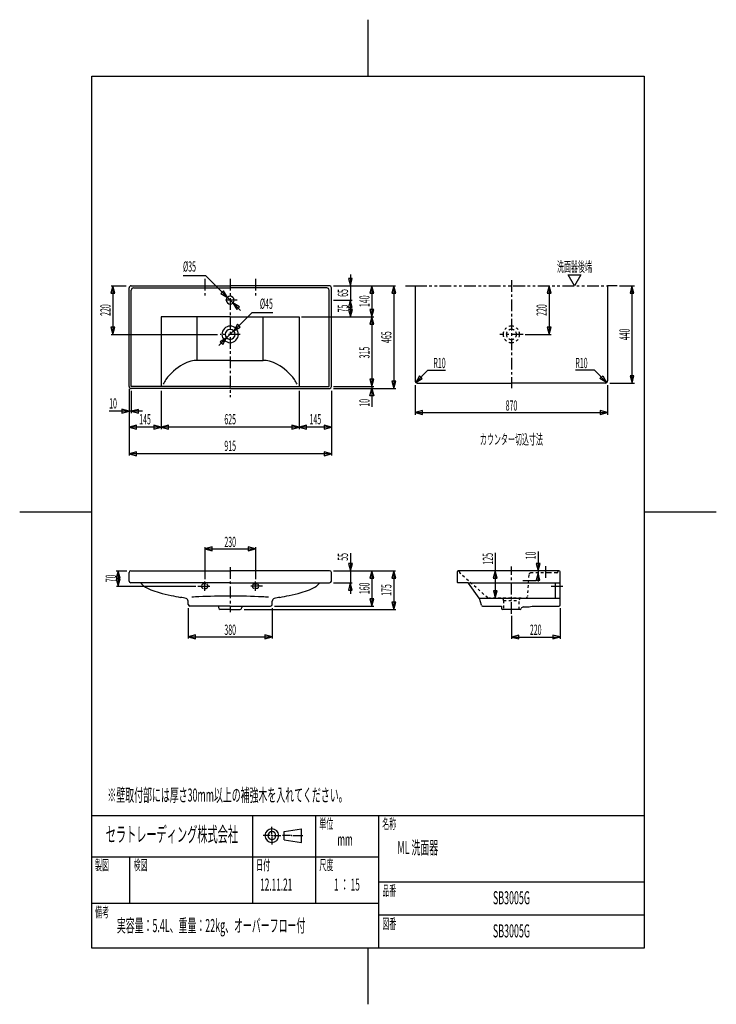
# Model space of a CAD drawing. Extents: x 0 to 210, y 0 to 297.
import ezdxf
from ezdxf.enums import TextEntityAlignment as Align

# ---------------------------------------------------------------- set-up
doc = ezdxf.new("R2010")
doc.units = 0
for name, pattern in [('AIGENLINE001', [5.856145, 3.5278, -0.776115, 0.776115, -0.776115]), ('AIGENLINE002', [1.55223, 0.776115, -0.776115]), ('AIGENLINE003', [7.408375, 3.5278, -0.776115, 0.776115, -0.776115, 0.776115, -0.776115])]:
    doc.linetypes.add(name, pattern=pattern)
doc.layers.get('0').update_dxf_attribs({"linetype": 'CONTINUOUS'})
doc.layers.add('_________2', color=7, linetype='CONTINUOUS')
doc.styles.get("Standard").update_dxf_attribs({"font": 'TXT', "bigfont": 'EXTFONT.SHX'})

msp = doc.modelspace()

# ---------------------------------------------------------------- linework, layer by layer
at = {"color": 7}
for p, q in [((49.2974, 220.152), (56.0397, 220.152)), ((56.0397, 220.152), (66.6372, 209.554)), ((99.7439, 220.444), (99.7439, 212.678)), ((167.31, 217.011), (165.407, 220.307)), ((165.407, 220.307), (169.212, 220.307)), ((169.212, 220.307), (167.31, 217.011)), ((28.1507, 217.01), (27.5582, 214.798)), ((27.5985, 217.011), (32.1292, 217.011)), ((28.743, 214.798), (28.1507, 217.01)), ((28.1507, 217.01), (28.1507, 202.345)), ((33.6808, 217.011), (63.5135, 217.011)), ((93.3456, 217.011), (63.5135, 217.011)), ((94.6656, 217.011), (113.402, 217.011)), ((99.1519, 219.223), (99.7439, 217.011)), ((100.337, 219.223), (99.1519, 219.223)), ((99.7439, 217.011), (100.337, 219.223)), ((106.221, 217.012), (105.628, 214.8)), ((106.814, 214.8), (106.221, 217.012)), ((106.229, 217.011), (106.229, 207.679)), ((112.831, 217.012), (112.238, 214.801)), ((113.424, 214.801), (112.831, 217.012)), ((112.839, 217.011), (112.839, 186.012)), ((116.321, 217.011), (119.24, 217.011)), ((119.24, 217.011), (119.24, 188.344)), ((159.665, 217.01), (159.072, 214.798)), ((160.257, 214.798), (159.665, 217.01)), ((159.665, 217.01), (159.665, 202.345)), ((180.209, 217.011), (177.291, 217.011)), ((177.291, 217.011), (177.291, 188.344)), ((180.862, 217.011), (185.443, 217.011)), ((184.642, 217.012), (184.05, 214.8)), ((185.235, 214.8), (184.642, 217.012)), ((184.65, 217.011), (184.65, 187.678)), ((27.5582, 214.798), (28.743, 214.798)), ((33.0139, 186.679), (33.0139, 216.345)), ((33.6808, 186.679), (33.6808, 215.678)), ((34.3475, 216.344), (63.5135, 216.344)), ((61.5441, 215.486), (60.7057, 214.647)), ((60.7057, 214.647), (62.6887, 213.503)), ((62.6887, 213.503), (61.5441, 215.486)), ((92.6788, 216.344), (63.5135, 216.344)), ((93.3456, 186.679), (93.3456, 215.678)), ((94.0124, 186.679), (94.0124, 216.345)), ((105.628, 214.8), (106.814, 214.8)), ((112.238, 214.801), (113.424, 214.801)), ((159.072, 214.798), (160.257, 214.798)), ((184.05, 214.8), (185.235, 214.8)), ((66.3209, 210.708), (64.3383, 211.853)), ((64.3383, 211.853), (65.4824, 209.87)), ((94.6656, 212.678), (100.296, 212.678)), ((99.7363, 212.678), (99.1431, 210.467)), ((100.328, 210.467), (99.7363, 212.678)), ((99.7439, 212.677), (99.7439, 207.679)), ((70.1323, 208.964), (60.13, 198.962)), ((65.4824, 209.87), (66.3209, 210.708)), ((70.1323, 208.964), (76.3745, 208.964)), ((99.1431, 210.467), (100.328, 210.467)), ((99.1591, 209.889), (99.7511, 207.678)), ((100.345, 209.889), (99.1591, 209.889)), ((99.7511, 207.678), (100.345, 209.889)), ((105.645, 209.889), (106.237, 207.678)), ((106.83, 209.889), (105.645, 209.889)), ((106.237, 207.678), (106.83, 209.889)), ((42.6809, 207.678), (42.6809, 186.679)), ((63.5135, 207.678), (42.6809, 207.678)), ((53.565, 194.492), (53.565, 207.678)), ((63.5135, 207.678), (84.3461, 207.678)), ((65.7187, 205.389), (64.5736, 203.405)), ((66.5571, 204.55), (65.7187, 205.389)), ((73.4613, 194.492), (73.4613, 207.678)), ((84.3461, 207.678), (84.3461, 186.679)), ((84.9993, 207.678), (106.781, 207.678)), ((106.221, 207.678), (105.628, 205.466)), ((105.628, 205.466), (106.814, 205.466)), ((106.814, 205.466), (106.221, 207.678)), ((106.229, 207.676), (106.229, 180.538)), ((27.5661, 204.555), (28.1587, 202.343)), ((28.7512, 204.555), (27.5661, 204.555)), ((27.5985, 202.345), (59.6439, 202.345)), ((28.1587, 202.343), (28.7512, 204.555)), ((64.5736, 203.405), (66.5571, 204.55)), ((152.444, 202.345), (160.326, 202.345)), ((159.08, 204.555), (159.673, 202.343)), ((160.265, 204.555), (159.08, 204.555)), ((159.673, 202.343), (160.265, 204.555)), ((62.4524, 201.284), (60.4694, 200.14)), ((60.4694, 200.14), (61.3078, 199.301)), ((61.3078, 199.301), (62.4524, 201.284)), ((63.5135, 194.492), (53.565, 194.492)), ((63.5135, 194.492), (73.4613, 194.492)), ((119.435, 187.873), (123.074, 191.512)), ((123.074, 191.512), (128.466, 191.512)), ((173.318, 191.512), (167.576, 191.512)), ((176.957, 187.873), (173.318, 191.512)), ((105.645, 188.89), (106.237, 186.679)), ((106.83, 188.89), (105.645, 188.89)), ((106.237, 186.679), (106.83, 188.89)), ((112.254, 188.222), (112.847, 186.01)), ((113.439, 188.222), (112.254, 188.222)), ((112.847, 186.01), (113.439, 188.222)), ((120.58, 189.856), (119.435, 187.873)), ((119.435, 187.873), (121.418, 189.018)), ((119.906, 187.678), (148.291, 187.678)), ((121.418, 189.018), (120.58, 189.856)), ((176.624, 187.678), (148.291, 187.678)), ((174.974, 189.018), (175.813, 189.856)), ((176.957, 187.873), (174.974, 189.018)), ((175.813, 189.856), (176.957, 187.873)), ((177.944, 187.678), (185.443, 187.678)), ((184.066, 189.888), (184.658, 187.676)), ((185.251, 189.888), (184.066, 189.888)), ((184.658, 187.676), (185.251, 189.888)), ((33.0139, 185.918), (33.0139, 165.852)), ((63.5135, 186.679), (33.6808, 186.679)), ((63.5135, 186.012), (33.6808, 186.012)), ((33.6808, 185.358), (33.6808, 178.584)), ((42.6809, 185.358), (42.6809, 173.793)), ((63.5135, 186.679), (93.3456, 186.679)), ((63.5135, 186.012), (93.3456, 186.012)), ((84.3461, 185.358), (84.3461, 173.778)), ((94.0124, 185.358), (94.0124, 165.775)), ((94.6656, 186.679), (106.797, 186.679)), ((94.6656, 186.012), (113.407, 186.012)), ((105.637, 183.835), (106.229, 186.047)), ((106.229, 186.047), (106.821, 183.835)), ((119.292, 187.025), (119.292, 178.115)), ((177.291, 187.025), (177.291, 178.115)), ((106.821, 183.835), (105.637, 183.835)), ((37.1167, 179.152), (27.0276, 179.152)), ((33.0139, 179.16), (30.8035, 179.752)), ((30.8035, 179.752), (30.8035, 178.567)), ((30.8035, 178.567), (33.0139, 179.16)), ((35.8923, 179.737), (33.6808, 179.144)), ((33.6808, 179.144), (35.8923, 178.552)), ((35.8923, 178.552), (35.8923, 179.737)), ((121.501, 179.361), (119.29, 178.769)), ((119.29, 178.769), (121.501, 178.176)), ((119.291, 178.777), (177.29, 178.777)), ((121.501, 178.176), (121.501, 179.361)), ((177.291, 178.784), (175.079, 179.377)), ((175.079, 179.377), (175.079, 178.192)), ((175.079, 178.192), (177.291, 178.784)), ((35.2243, 174.93), (33.0128, 174.338)), ((33.0128, 174.338), (35.2243, 173.745)), ((42.6809, 174.345), (33.0139, 174.345)), ((35.2243, 173.745), (35.2243, 174.93)), ((42.6819, 174.353), (40.4715, 174.946)), ((40.4715, 174.946), (40.4715, 173.761)), ((40.4715, 173.761), (42.6819, 174.353)), ((44.8906, 174.93), (42.6791, 174.338)), ((42.6791, 174.338), (44.8906, 173.745)), ((84.3461, 174.345), (42.6809, 174.345)), ((44.8906, 173.745), (44.8906, 174.93)), ((84.3475, 174.353), (82.1366, 174.946)), ((82.1366, 174.946), (82.1366, 173.761)), ((82.1366, 173.761), (84.3475, 174.353)), ((86.5562, 174.93), (84.3451, 174.338)), ((84.3451, 174.338), (86.5562, 173.745)), ((94.0126, 174.345), (84.3461, 174.345)), ((86.5562, 173.745), (86.5562, 174.93)), ((94.014, 174.353), (91.8029, 174.946)), ((91.8029, 174.946), (91.8029, 173.761)), ((91.8029, 173.761), (94.014, 174.353)), ((35.2243, 166.912), (33.0128, 166.319)), ((94.0126, 166.327), (33.0139, 166.327)), ((35.2243, 165.726), (35.2243, 166.912)), ((94.014, 166.335), (91.8029, 166.928)), ((91.8029, 166.928), (91.8029, 165.743)), ((91.8029, 165.743), (94.014, 166.335)), ((33.0128, 166.319), (35.2243, 165.726)), ((58.0576, 138.231), (55.8467, 137.638)), ((55.8467, 138.214), (55.8467, 128.546)), ((55.8467, 137.638), (58.0576, 137.045)), ((55.8478, 137.646), (71.1799, 137.646)), ((58.0576, 137.045), (58.0576, 138.231)), ((71.1809, 137.654), (68.9706, 138.246)), ((68.9706, 138.246), (68.9706, 137.061)), ((68.9706, 137.061), (71.1809, 137.654)), ((71.1799, 138.214), (71.1799, 128.546)), ((156.339, 136.831), (156.339, 127.761)), ((99.7439, 136.393), (99.7439, 124.066)), ((143.435, 136.419), (143.435, 122.741)), ((29.1333, 131.073), (32.3631, 131.073)), ((29.7643, 131.073), (29.1708, 128.862)), ((30.356, 128.862), (29.7643, 131.073)), ((29.7713, 131.073), (29.7713, 126.407)), ((33.5251, 131.073), (63.5145, 131.073)), ((93.5041, 131.073), (63.5145, 131.073)), ((94.6656, 131.073), (113.391, 131.073)), ((99.1591, 133.285), (99.7516, 131.073)), ((100.344, 133.285), (99.1591, 133.285)), ((99.7516, 131.073), (100.344, 133.285)), ((106.221, 131.073), (105.629, 128.862)), ((106.814, 128.862), (106.221, 131.073)), ((106.229, 131.072), (106.229, 120.411)), ((112.831, 131.075), (112.238, 128.863)), ((113.423, 128.863), (112.831, 131.075)), ((112.839, 131.073), (112.839, 119.409)), ((131.959, 130.724), (131.959, 127.607)), ((132.279, 131.073), (132.306, 131.073)), ((162.609, 131.073), (132.279, 131.073)), ((143.429, 131.073), (142.836, 128.863)), ((144.021, 128.863), (143.429, 131.073)), ((155.738, 133.284), (156.33, 131.073)), ((156.923, 133.284), (155.738, 133.284)), ((156.33, 131.073), (156.923, 133.284)), ((162.609, 131.073), (162.635, 131.073)), ((162.957, 125.767), (162.957, 130.724)), ((29.1708, 128.862), (30.356, 128.862)), ((29.187, 128.618), (29.7796, 126.407)), ((30.3722, 128.618), (29.187, 128.618)), ((29.7796, 126.407), (30.3722, 128.618)), ((33.0163, 127.914), (33.0163, 130.564)), ((94.0124, 127.914), (94.0124, 130.564)), ((105.629, 128.862), (106.814, 128.862)), ((112.238, 128.863), (113.423, 128.863)), ((142.836, 128.863), (144.021, 128.863)), ((151.727, 128.073), (155.723, 128.073)), ((156.319, 130.406), (155.727, 128.196)), ((155.727, 128.196), (156.911, 128.196)), ((156.911, 128.196), (156.319, 130.406)), ((29.2194, 126.407), (53.1506, 126.407)), ((63.5145, 127.406), (33.5251, 127.406)), ((63.5145, 127.406), (93.5041, 127.406)), ((94.6656, 127.406), (100.296, 127.406)), ((99.7356, 127.407), (99.1431, 125.195)), ((99.1431, 125.195), (100.328, 125.195)), ((100.328, 125.195), (99.7356, 127.407)), ((135.121, 127.406), (132.159, 127.406)), ((135.121, 127.406), (162.957, 127.406)), ((138.596, 122.782), (135.392, 127.267)), ((142.848, 124.952), (143.44, 122.741)), ((144.033, 124.952), (142.848, 124.952)), ((143.44, 122.741), (144.033, 124.952)), ((161.624, 122.741), (161.624, 127.406)), ((162.957, 120.754), (162.957, 125.767)), ((50.8486, 120.914), (50.8486, 121.913)), ((76.1805, 120.914), (76.1805, 121.913)), ((105.645, 122.621), (106.237, 120.409)), ((106.83, 122.621), (105.645, 122.621)), ((106.237, 120.409), (106.83, 122.621)), ((138.596, 122.741), (162.957, 122.741)), ((139.292, 120.665), (138.645, 122.684)), ((50.8486, 119.754), (50.8486, 110.578)), ((63.5145, 120.407), (51.3564, 120.407)), ((59.9984, 120.407), (59.9984, 119.916)), ((63.5145, 119.407), (60.5066, 119.407)), ((63.5145, 120.407), (75.6723, 120.407)), ((63.5145, 119.407), (66.5225, 119.407)), ((67.031, 120.407), (67.031, 119.916)), ((67.6845, 119.407), (113.407, 119.407)), ((76.1815, 119.754), (76.1815, 110.578)), ((76.8337, 120.407), (106.798, 120.407)), ((112.254, 121.619), (112.847, 119.408)), ((113.439, 121.619), (112.254, 121.619)), ((112.847, 119.408), (113.439, 121.619)), ((139.628, 120.407), (145.292, 120.407)), ((145.292, 120.407), (145.292, 119.754)), ((150.625, 119.407), (145.64, 119.407)), ((150.955, 119.407), (150.625, 119.407)), ((151.908, 120.132), (152.764, 120.132)), ((154.531, 120.407), (162.609, 120.407)), ((162.957, 119.754), (162.957, 110.512)), ((148.291, 117.415), (148.291, 110.512)), ((53.0596, 111.731), (50.8482, 111.138)), ((50.8482, 111.138), (53.0596, 110.546)), ((50.8492, 111.146), (76.1815, 111.146)), ((53.0596, 110.546), (53.0596, 111.731)), ((76.1826, 111.154), (73.9711, 111.747)), ((73.9711, 111.747), (73.9711, 110.561)), ((73.9711, 110.561), (76.1826, 111.154)), ((150.502, 111.653), (148.291, 111.061)), ((148.291, 111.066), (162.957, 111.066)), ((148.291, 111.061), (150.502, 110.468)), ((150.502, 110.468), (150.502, 111.653)), ((162.957, 111.072), (160.746, 111.665)), ((160.746, 111.665), (160.746, 110.48)), ((160.746, 110.48), (162.957, 111.072))]:
    msp.add_line(p, q, dxfattribs=at)
at = {"color": 7, "linetype": 'AIGENLINE001'}
for p, q in [((55.8471, 219.128), (55.8471, 213.853)), ((63.5135, 219.128), (63.5135, 183.389)), ((71.1799, 219.128), (71.1799, 213.853)), ((148.291, 218.714), (148.291, 186.102)), ((65.6474, 212.678), (61.3803, 212.678)), ((66.5138, 202.345), (60.5138, 202.345)), ((151.791, 202.345), (144.791, 202.345)), ((63.5145, 132.141), (63.5145, 118.519)), ((148.291, 118.069), (148.291, 132.314)), ((158.624, 132.444), (158.624, 128.444)), ((55.8481, 125.028), (55.8481, 127.784)), ((71.1803, 125.028), (71.1803, 127.784)), ((53.8045, 126.407), (57.8928, 126.407)), ((73.2249, 126.407), (69.1366, 126.407)), ((160.314, 126.407), (164.314, 126.407))]:
    msp.add_line(p, q, dxfattribs=at)
at = {"color": 7, "linetype": 'AIGENLINE003'}
msp.add_line((119.24, 217.011), (177.291, 217.011), dxfattribs=at)
at = {"color": 7, "linetype": 'AIGENLINE002'}
for p, q in [((132.626, 130.724), (132.626, 130.377)), ((141.146, 122.903), (132.683, 130.377)), ((153.536, 129.771), (153.105, 123.374)), ((156.447, 130.406), (154.229, 130.406)), ((159.474, 130.406), (156.447, 130.406)), ((161.957, 130.406), (159.476, 130.406)), ((56.1706, 127.073), (55.5256, 127.073)), ((55.5256, 125.74), (56.1706, 125.74)), ((70.8578, 127.073), (71.5027, 127.073)), ((71.5027, 125.74), (70.8578, 125.74)), ((151.284, 122.741), (141.592, 122.741)), ((145.958, 122.08), (145.958, 119.427)), ((145.958, 122.08), (150.625, 122.08)), ((150.625, 119.427), (150.625, 122.08)), ((151.284, 122.741), (152.412, 122.741))]:
    msp.add_line(p, q, dxfattribs=at)
at = {"color": 7}
for centre, radius, start, end in [((33.706251, 216.318629), 0.692874, 92.101386, 177.839364), ((93.320708, 216.319299), 0.692187, 2.107294, 87.937117), ((34.372873, 215.652365), 0.692508, 92.101825, 177.868527), ((63.557774, 212.633149), 1.211971, 92.126446, 177.881987), ((63.468816, 212.633059), 1.212025, 2.122165, 87.920119), ((92.65385, 215.652612), 0.692245, 2.111801, 87.93261), ((63.556872, 212.721473), 1.211023, 182.060035, 267.91461), ((63.513062, 212.678199), 1.166948, 269.987334, 359.987304), ((63.608937, 202.249053), 2.597676, 92.120838, 177.887028), ((63.609409, 202.441434), 2.598179, 182.13088, 267.86915), ((63.570879, 202.28729), 1.558797, 92.135115, 177.884595), ((63.570793, 202.40246), 1.558715, 182.118937, 267.867932), ((63.417806, 202.249473), 2.597215, 2.104061, 87.903824), ((63.454875, 202.286363), 1.559718, 2.148216, 87.871508), ((63.455903, 202.402445), 1.558659, 272.09214, 357.881558), ((63.417665, 202.440682), 2.597374, 272.099153, 357.885066), ((56.217273, 180.17311), 14.819423, 117.916384, 144.856052), ((54.534055, 183.587743), 11.014653, 104.917197, 118.495496), ((53.574308, 187.613274), 6.878588, 90.077289, 105.824003), ((73.451993, 187.611446), 6.880416, 74.178093, 89.922749), ((72.492749, 183.587636), 11.014693, 61.505276, 75.084182), ((70.810694, 180.175259), 14.816925, 35.140562, 62.084068), ((52.473854, 183.034394), 10.113038, 145.903458, 155.019857), ((74.553065, 183.03552), 10.111999, 24.975828, 34.092804), ((119.931313, 188.369773), 0.692136, 182.101879, 267.898151), ((176.599128, 188.369545), 0.691887, 272.054106, 357.916286), ((33.706286, 186.704123), 0.692891, 182.119119, 267.89571), ((93.320213, 186.703913), 0.69268, 272.102389, 357.897621), ((33.544368, 130.544832), 0.52845, 92.086794, 177.874371), ((93.485165, 130.545675), 0.527596, 2.03737, 87.943207), ((132.320947, 130.711056), 0.362173, 92.320359, 177.906525), ((162.5963, 130.712465), 0.360696, 1.877949, 87.95194), ((33.543838, 127.933876), 0.527914, 182.109046, 267.96862), ((93.485083, 127.933643), 0.527693, 272.065222, 357.915369), ((38.802903, 128.71251), 2.582809, 210.38017, 227.923807), ((40.526341, 130.492252), 5.059478, 226.943172, 239.638399), ((43.476958, 135.283647), 10.685872, 238.97293, 248.547804), ((48.338998, 146.984024), 23.355148, 247.944073, 254.593424), ((78.690522, 146.981554), 23.352613, 285.406834, 292.056732), ((83.553171, 135.280328), 10.682321, 291.452409, 301.029954), ((86.503215, 130.490624), 5.057669, 300.36313, 313.061931), ((88.226768, 128.711265), 2.5812, 312.07788, 329.630935), ((132.167106, 127.614357), 0.208228, 182.080025, 267.722774), ((135.118037, 127.06645), 0.339853, 36.25977, 89.567874), ((55.87324, 172.849689), 50.294452, 254.147026, 258.326713), ((73.777411, 256.39664), 135.737448, 258.060898, 259.297455), ((-97.08555, -618.640422), 755.828155, 78.761537, 78.889054), ((50.023107, 121.892851), 0.82534, 1.378693, 76.211395), ((59.200783, 7.122884), 116.176138, 92.523262, 93.568917), ((63.654406, -84.607618), 208.014177, 90.038519, 92.636428), ((63.394067, -83.69834), 207.104887, 87.271509, 89.966665), ((69.320829, 33.966863), 89.291515, 86.314474, 87.476093), ((77.005338, 121.893789), 0.824366, 103.786385, 178.68487), ((224.602229, -621.168495), 758.402852, 101.110285, 101.237378), ((53.259679, 256.359884), 135.699799, 280.702023, 281.938961), ((71.156695, 172.845749), 50.290391, 281.673092, 285.853129), ((138.316786, 122.580965), 0.344313, 17.424762, 35.705334), ((51.375135, 120.933457), 0.526943, 182.119361, 267.958463), ((60.527077, 119.935672), 0.528994, 182.102672, 267.780943), ((66.502309, 119.935697), 0.529005, 272.182853, 357.894741), ((75.653906, 120.933481), 0.526955, 272.005318, 357.878039), ((139.635512, 120.764329), 0.35757, 196.089584, 268.716425), ((145.652821, 119.767945), 0.361113, 182.15872, 267.898122), ((150.954892, 119.736469), 0.329394, 270.027164, 344.524493), ((151.905431, 119.475651), 0.656281, 89.808666, 164.722398), ((152.894938, 125.109066), 4.978849, 268.497896, 289.189144), ((162.59586, 120.767446), 0.361188, 272.115053, 357.884957)]:
    msp.add_arc(centre, radius, start, end, dxfattribs=at)
at = {"color": 7, "linetype": 'AIGENLINE002'}
for centre, radius, start, end in [((148.387843, 202.24791), 2.59849, 92.129602, 177.862472), ((148.29111, 202.345), 2.499949, 180.003958, 270.003968), ((148.350303, 202.285629), 1.593542, 92.122546, 177.870987), ((148.350131, 202.403855), 1.593363, 182.123047, 267.883419), ((148.195144, 202.249047), 2.597338, 2.113351, 87.878742), ((148.291024, 202.345087), 1.532991, 359.990353, 89.990323), ((148.29111, 202.344657), 2.499605, 270.003968, 0.003939), ((148.232235, 202.40334), 1.592856, 272.124494, 357.89483), ((132.265561, 130.712907), 0.360265, 1.809888, 87.90632), ((161.944112, 130.752362), 0.34699, 272.133464, 357.866546), ((162.636298, 130.72752), 0.345642, 92.095478, 178.022994), ((154.244256, 129.694138), 0.711983, 91.232445, 173.772929), ((55.550522, 126.370478), 0.703113, 92.027718, 177.061649), ((55.541308, 126.432842), 0.693474, 182.175312, 268.705722), ((56.155559, 126.380146), 0.693167, 2.180593, 88.759132), ((56.147252, 126.440977), 0.701819, 271.90404, 357.185834), ((70.873132, 126.38017), 0.69315, 91.267976, 177.821391), ((70.882726, 126.442254), 0.703151, 182.91304, 267.967994), ((71.479761, 126.372066), 0.70146, 2.815348, 88.124377), ((71.487384, 126.432867), 0.693491, 271.267168, 357.822706), ((141.604804, 123.454808), 0.717466, 230.294285, 257.960281), ((141.566124, 123.210201), 0.470356, 256.352889, 273.184449), ((145.273362, 122.055709), 0.685324, 2.043147, 87.897035), ((151.310309, 122.054949), 0.686111, 92.164037, 177.895741), ((152.397555, 123.451887), 0.71147, 271.190108, 353.7533)]:
    msp.add_arc(centre, radius, start, end, dxfattribs=at)
at = {"layer": '_________2', "color": 7}
for p, q in [((105.062, 297.274), (105.062, 280.254)), ((21.8119, 17.2521), (21.8119, 280.254)), ((21.8119, 280.254), (188.313, 280.254)), ((188.313, 280.254), (188.313, 17.2521)), ((21.8119, 148.754), (0.061495, 148.754)), ((210.064, 148.754), (188.313, 148.754)), ((21.8119, 57.2523), (188.313, 57.2523)), ((70.3123, 30.7525), (70.3123, 57.2523)), ((89.3121, 30.7525), (89.3121, 57.2523)), ((108.313, 17.2521), (108.313, 57.2523)), ((76.0918, 51.6406), (76.0918, 53.8275)), ((75.5998, 51.1479), (73.4129, 51.1479)), ((76.0918, 51.1479), (75.8403, 51.1479)), ((76.0918, 51.1479), (76.0918, 51.4005)), ((76.0918, 51.1479), (76.344, 51.1479)), ((76.0918, 51.1479), (76.0918, 50.8964)), ((76.0918, 50.656), (76.0918, 48.4694)), ((76.5844, 51.1479), (78.7714, 51.1479)), ((81.5034, 51.1479), (79.3171, 51.1479)), ((79.8029, 52.3678), (84.9809, 53.2333)), ((79.8029, 49.9284), (79.8029, 52.3678)), ((81.996, 51.1479), (81.7438, 51.1479)), ((81.996, 51.1479), (82.2482, 51.1479)), ((82.4887, 51.1479), (85.4136, 51.1479)), ((84.9809, 49.0636), (84.9809, 53.2333)), ((79.8029, 49.9284), (84.9809, 49.0636)), ((21.8119, 44.7524), (108.313, 44.7524)), ((33.3117, 30.7525), (33.3117, 44.7524)), ((108.313, 37.2517), (188.313, 37.2517)), ((21.8119, 30.7525), (108.313, 30.7525)), ((108.313, 27.2519), (188.313, 27.2519)), ((188.313, 17.2521), (21.8119, 17.2521)), ((105.062, 17.2521), (105.062, 0.272164))]:
    msp.add_line(p, q, dxfattribs=at)
for centre, radius, start, end in [((76.171792, 51.227937), 2.165778, 182.117004, 267.883025), ((76.17185, 51.068945), 2.165798, 92.118488, 177.909886), ((76.138735, 51.101345), 1.267375, 92.12285, 177.893304), ((76.138711, 51.194856), 1.267363, 182.121815, 267.878214), ((76.01142, 51.067923), 2.166831, 2.116144, 87.874379), ((76.045204, 51.100991), 1.267714, 2.122084, 87.894084), ((76.044899, 51.195539), 1.268044, 272.119164, 357.848485), ((76.011817, 51.22862), 2.166459, 272.115468, 357.865604)]:
    msp.add_arc(centre, radius, start, end, dxfattribs=at)

# ---------------------------------------------------------------- texts
at = {"color": 7, "width": 0.5}
for s, p in [('%%c35', (49.2974, 221.285)), ('R10', (167.576, 192.177)), ('10', (27.0276, 179.981))]:
    msp.add_text(s, height=3.09234, dxfattribs=at).set_placement(p)
for s, p in [('洗面器後端', (167.31, 221.236)), ('870', (148.317, 179.337)), ('145', (37.847, 175.211)), ('625', (63.5135, 175.211)), ('145', (89.18, 175.211)), ('カウンター切込寸法', (148.291, 169.138)), ('915', (63.5135, 167.192)), ('230', (63.5135, 138.206)), ('380', (63.5152, 111.707)), ('220', (155.624, 111.707))]:
    msp.add_text(s, height=3.09234, dxfattribs=at).set_placement(p, align=Align.CENTER)
for s, p in [('65', (99.0438, 214.845)), ('140', (105.529, 212.345)), ('220', (27.4507, 209.678)), ('75', (99.0438, 210.178)), ('220', (158.965, 209.678)), ('465', (112.139, 201.512)), ('440', (183.951, 202.344)), ('315', (105.529, 196.845)), ('70', (29.0716, 128.74)), ('160', (105.529, 125.74)), ('175', (112.139, 125.239))]:
    msp.add_text(s, height=3.09234, rotation=90, dxfattribs=at).set_placement(p, align=Align.CENTER)
for s, p in [('%%c45', (76.3745, 210.063)), ('R10', (128.466, 192.177))]:
    msp.add_text(s, height=3.09234, dxfattribs=at).set_placement(p, align=Align.RIGHT)
msp.add_text('10', height=3.09234, rotation=90, dxfattribs=at).set_placement((105.529, 180.538))
for s, p in [('10', (155.639, 136.831)), ('55', (99.044, 136.393)), ('125', (142.735, 136.419))]:
    msp.add_text(s, height=3.09234, rotation=90, dxfattribs=at).set_placement(p, align=Align.RIGHT)
at = {"layer": '_________2', "color": 7, "width": 0.5}
for s, height, p in [('※壁取付部には厚さ30mm以上の補強木を入れてください。', 3.9357, (26.5128, 61.4237)), ('単位', 3.09234, (90.4056, 53.1616)), ('名称', 3.09234, (109.367, 53.1616)), ('ML 洗面器', 3.9357, (113.941, 45.5693)), ('製図', 3.09234, (22.7834, 40.754)), ('検図', 3.09234, (34.4017, 40.754)), ('日付', 3.09234, (71.3554, 40.754)), ('尺度', 3.09234, (90.4056, 40.754)), ('12.11.21', 3.65458, (72.5481, 34.5614)), ('品番', 3.09234, (109.367, 33.0225)), ('備考', 3.09234, (22.7834, 26.5546)), ('実容量：5.4L、重量：22kg、オーバーフロー付', 3.9357, (29.3491, 22.0508)), ('図番', 3.09234, (109.367, 23.0227))]:
    msp.add_text(s, height=height, dxfattribs=at).set_placement(p)
for s, height, p in [('セラトレーディング株式会社', 4.49794, (45.9429, 49.28)), ('mm', 3.65458, (98.1302, 48.1655)), ('1 ： 15', 3.65458, (98.7221, 34.5614)), ('SB3005G', 3.9357, (148.313, 30.4514)), ('SB3005G', 3.9357, (148.313, 20.4506))]:
    msp.add_text(s, height=height, dxfattribs=at).set_placement(p, align=Align.CENTER)

doc.saveas('drawing.dxf')
